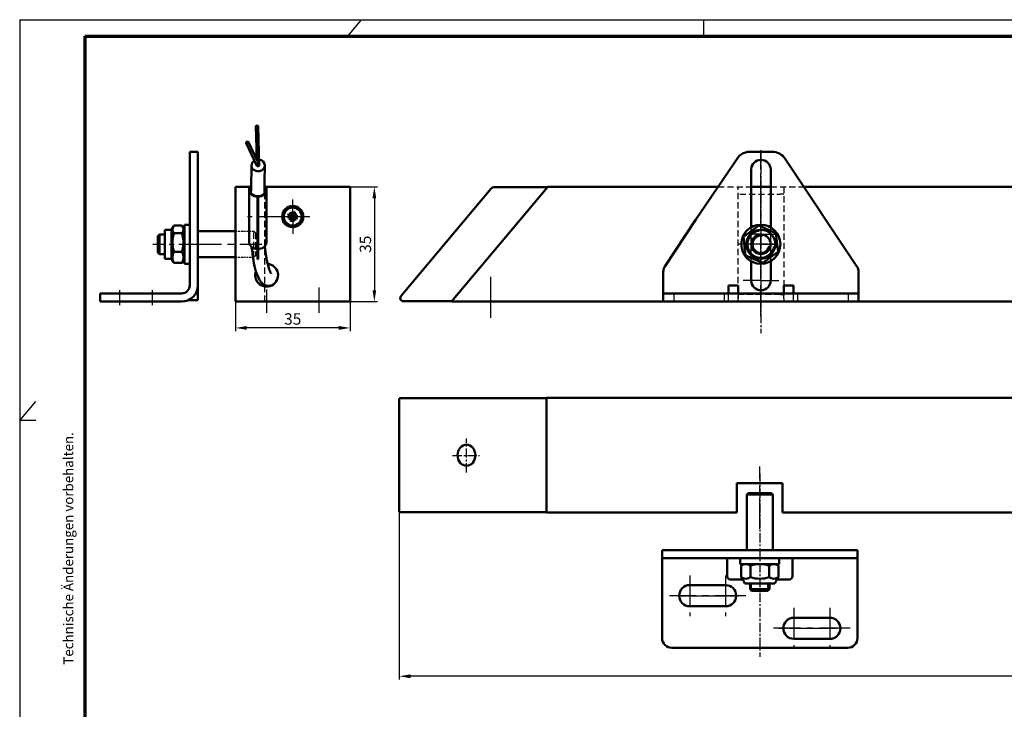
# Model space of a CAD drawing. Extents: x 0 to 594, y 0 to 420.
# Drawn here: x 0 to 302, y 208 to 420 of the extents above; entities that cross this region are included whole.
import ezdxf
from ezdxf.enums import TextEntityAlignment as Align

# ---------------------------------------------------------------- set-up
doc = ezdxf.new("R2010")
doc.units = 0
doc.header["$LTSCALE"] = 0.3
for name, pattern in [('MITTE', [50.8, 31.75, -6.35, 6.35, -6.35]), ('PHANTOM', [63.5, 31.75, -6.35, 6.35, -6.35, 6.35, -6.35]), ('VERDECKT', [9.525, 6.35, -3.175])]:
    doc.linetypes.add(name, pattern=pattern)
doc.layers.get('DEFPOINTS').update_dxf_attribs({"color": 6, "linetype": 'CONTINUOUS', "lineweight": 25})
for name, color, linetype, lineweight in [('25', 3, 'CONTINUOUS', 25), ('50', 1, 'CONTINUOUS', 50), ('70', 7, 'CONTINUOUS', 70), ('BEMASSUNG', 3, 'CONTINUOUS', 25), ('MITTE', 3, 'MITTE', 25), ('PHANTOM', 3, 'PHANTOM', 25), ('VERDECKT', 3, 'VERDECKT', 25)]:
    doc.layers.add(name, color=color, linetype=linetype, lineweight=lineweight)
doc.styles.get("Standard").update_dxf_attribs({"font": 'isocp.shx'})
doc.dimstyles.get("Standard").update_dxf_attribs({"dimscale": 0, "dimtxt": 3.5, "dimasz": 3.5, "dimexe": 1, "dimexo": 0, "dimgap": 1, "dimtad": 1, "dimdsep": 46, "dimlunit": 6, "dimtxsty": 'Standard', "dimcen": -2, "dimclrd": 3, "dimclre": 3, "dimclrt": 2, "dimadec": 0, "dimazin": 0, "dimtfac": 1, "dimtdec": 1, "dimtmove": 0, "dimatfit": 3, "dimfxl": 0, "dimtolj": 1, "dimtzin": 0, "dimarcsym": 0})

# ---------------------------------------------------------------- blocks, each defined once
blk = doc.blocks.new('BL-RA-A2')
at = {"layer": '25'}
for p, q in [((0, 420), (594, 420)), ((100.73, 415), (105, 420)), ((0, 297), (5, 302.86)), ((5, 297), (0, 297))]:
    blk.add_line(p, q, dxfattribs=at)
at = {"layer": '25', "color": 3}
for p, q in [((0, 420), (0, 0)), ((210, 420), (210, 415))]:
    blk.add_line(p, q, dxfattribs=at)
at = {"layer": '70'}
for q in [(589, 415), (20, 5)]:
    blk.add_line((20, 415), q, dxfattribs=at)
at = {"layer": '25', "color": 2}
blk.add_text('Technische Änderungen vorbehalten.', height=3, rotation=90, dxfattribs=at).set_placement((16.45, 293.45), align=Align.RIGHT)
blk = doc.blocks.new('*D3')
at = {"layer": '50', "color": 3, "lineweight": -2, "ltscale": 0.3}
for p, q in [((116.53, 269.26), (116.53, 217.58)), ((536.01, 269.26), (536.01, 217.58)), ((532.51, 218.58), (120.03, 218.58))]:
    blk.add_line(p, q, dxfattribs=at)
at = {"layer": '50', "color": 3, "ltscale": 0.3}
for points in [[(120.03, 219.16), (120.03, 217.99), (116.53, 218.58)], [(532.51, 219.16), (532.51, 217.99), (536.01, 218.58)]]:
    blk.add_solid(points, dxfattribs=at)
at = {"layer": 'DEFPOINTS', "color": 0, "ltscale": 0.3}
for p in [(116.53, 269.26), (536.01, 269.26), (116.53, 218.58)]:
    blk.add_point(p, dxfattribs=at)
at = {"layer": '50', "color": 2, "ltscale": 0.3, "insert": (322.24, 223.08), "char_height": 3.5, "attachment_point": 1}
blk.add_mtext('\\A1; 420', dxfattribs=at)
blk = doc.blocks.new('*D19')
at = {"layer": '50', "color": 3, "lineweight": -2, "ltscale": 0.3}
for p, q in [((101.44, 368.71), (109.91, 368.71)), ((108.91, 365.21), (108.91, 337.01)), ((101.44, 333.51), (109.91, 333.51))]:
    blk.add_line(p, q, dxfattribs=at)
at = {"layer": '50', "color": 3, "ltscale": 0.3}
for points in [[(108.33, 365.21), (109.49, 365.21), (108.91, 368.71)], [(108.33, 337.01), (109.49, 337.01), (108.91, 333.51)]]:
    blk.add_solid(points, dxfattribs=at)
at = {"layer": 'DEFPOINTS', "color": 0, "ltscale": 0.3}
for p in [(101.44, 368.71), (101.44, 333.51), (108.91, 333.51)]:
    blk.add_point(p, dxfattribs=at)
at = {"layer": '50', "color": 2, "ltscale": 0.3, "insert": (106.16, 351.11), "char_height": 3.5, "attachment_point": 5, "rotation": 90}
blk.add_mtext('\\A1;35', dxfattribs=at)
blk = doc.blocks.new('*D20')
at = {"layer": '50', "color": 3, "lineweight": -2, "ltscale": 0.3}
for p, q in [((66.24, 333.51), (66.24, 324.44)), ((101.44, 333.51), (101.44, 324.44)), ((97.94, 325.44), (69.74, 325.44))]:
    blk.add_line(p, q, dxfattribs=at)
at = {"layer": '50', "color": 3, "ltscale": 0.3}
for points in [[(69.74, 326.03), (69.74, 324.86), (66.24, 325.44)], [(97.94, 326.03), (97.94, 324.86), (101.44, 325.44)]]:
    blk.add_solid(points, dxfattribs=at)
at = {"layer": 'DEFPOINTS', "color": 0, "ltscale": 0.3}
for p in [(66.24, 333.51), (101.44, 333.51), (66.24, 325.44)]:
    blk.add_point(p, dxfattribs=at)
at = {"layer": '50', "color": 2, "ltscale": 0.3, "insert": (83.84, 328.19), "char_height": 3.5, "attachment_point": 5}
blk.add_mtext('\\A1;35', dxfattribs=at)

msp = doc.modelspace()

# ---------------------------------------------------------------- linework, layer by layer
at = {"layer": '25', "ltscale": 0.1}
msp.add_arc((227.586, 351.106), 4, 97.88757, 352.29736, dxfattribs=at)
at = {"layer": '25'}
msp.add_arc((227.623, 351.106), 2.5, 79.15935, 350.07742, dxfattribs=at)
at = {"layer": '50'}
for p, q in [((72.777, 377.096), (72.508, 387.296)), ((73.269, 387.316), (73.586, 375.31)), ((72.837, 375.189), (69.544, 382.143)), ((70.233, 382.469), (73.014, 376.596)), ((52.199, 377.28), (52.199, 379.506)), ((54.699, 379.506), (52.199, 379.506)), ((54.699, 379.506), (54.699, 377.28)), ((220.968, 378.235), (207.623, 358.706)), ((230.947, 379.506), (224.818, 379.506)), ((52.199, 377.28), (52.199, 344.262)), ((54.699, 344.262), (54.699, 377.28)), ((257.119, 344.262), (235.108, 377.28)), ((224.623, 374.006), (224.623, 356.324)), ((230.623, 356.281), (230.623, 374.006)), ((66.239, 368.706), (70.726, 368.706)), ((66.239, 333.506), (66.239, 368.706)), ((70.439, 351.709), (70.439, 367.778)), ((75.552, 368.706), (101.439, 368.706)), ((75.839, 351.709), (75.839, 367.778)), ((101.439, 368.706), (101.439, 333.506)), ((144.806, 368.249), (117.115, 335.249)), ((162.16, 368.706), (132.623, 333.506)), ((145.572, 368.606), (146.411, 368.606)), ((162.076, 368.606), (146.411, 368.606)), ((214.457, 368.706), (162.16, 368.706)), ((281.095, 368.706), (240.823, 368.706)), ((281.095, 368.706), (316.243, 368.706)), ((73.058, 346.56), (73.058, 365.368)), ((73.219, 365.367), (73.258, 346.56)), ((82.371, 360.222), (83.163, 359.931)), ((82.95, 360.814), (83.546, 360.147)), ((82.95, 360.814), (83.423, 360.171)), ((83.409, 360.046), (82.95, 360.814)), ((83.423, 360.171), (83.553, 359.994)), ((83.687, 361.19), (83.729, 360.348)), ((84.455, 361.074), (84.164, 360.282)), ((84.403, 360.021), (84.226, 359.891)), ((84.279, 360.035), (85.047, 360.495)), ((85.047, 360.495), (84.379, 359.898)), ((85.047, 360.495), (84.403, 360.021)), ((49.834, 356.845), (47.363, 356.845)), ((50.599, 345.106), (50.599, 357.106)), ((50.599, 357.106), (52.199, 357.106)), ((82.254, 359.455), (83.097, 359.497)), ((82.63, 358.717), (83.298, 359.314)), ((82.63, 358.717), (83.274, 359.191)), ((83.399, 359.177), (82.63, 358.717)), ((83.222, 358.139), (83.513, 358.93)), ((83.274, 359.191), (83.451, 359.321)), ((83.99, 358.022), (83.948, 358.864)), ((84.254, 359.042), (84.124, 359.219)), ((84.728, 358.398), (84.131, 359.065)), ((84.728, 358.398), (84.254, 359.042)), ((84.268, 359.166), (84.728, 358.398)), ((85.306, 358.99), (84.514, 359.281)), ((85.423, 359.758), (84.581, 359.715)), ((222.302, 353.431), (226.958, 356.845)), ((226.958, 356.845), (232.242, 354.52)), ((42.399, 353.606), (42.899, 354.106)), ((42.899, 354.106), (42.899, 348.106)), ((42.899, 354.106), (44.599, 354.106)), ((44.599, 346.656), (44.599, 355.556)), ((46.599, 355.556), (44.599, 355.556)), ((46.599, 355.556), (47.183, 356.569)), ((46.599, 346.656), (46.599, 355.556)), ((49.834, 354.52), (47.363, 354.52)), ((50.599, 355.556), (50.014, 356.569)), ((54.699, 355.106), (66.199, 355.106)), ((232.242, 354.52), (232.871, 348.781)), ((42.399, 348.606), (42.399, 353.606)), ((222.93, 347.692), (222.302, 353.431)), ((42.399, 348.606), (42.899, 348.106)), ((42.899, 348.106), (44.599, 348.106)), ((49.834, 348.781), (47.363, 348.781)), ((72.558, 349.689), (73.628, 349.674)), ((232.871, 348.781), (228.215, 345.367)), ((46.599, 346.656), (44.599, 346.656)), ((46.599, 346.656), (47.183, 345.644)), ((49.834, 345.367), (47.363, 345.367)), ((50.599, 346.656), (50.014, 345.644)), ((50.599, 345.106), (52.199, 345.106)), ((54.699, 347.106), (66.199, 347.106)), ((73.258, 346.56), (73.058, 346.56)), ((228.215, 345.367), (222.93, 347.692)), ((224.623, 340.006), (224.623, 345.889)), ((52.199, 342.598), (52.199, 344.262)), ((52.199, 342.598), (52.199, 338.506)), ((54.699, 344.262), (54.699, 342.598)), ((54.699, 338.506), (54.699, 342.598)), ((197.623, 342.598), (197.623, 338.506)), ((257.623, 338.506), (257.623, 342.598)), ((24.699, 336.006), (27.699, 336.006)), ((24.699, 336.006), (24.699, 333.506)), ((49.699, 336.006), (27.699, 336.006)), ((54.699, 334.006), (54.699, 338.506)), ((197.623, 336.006), (197.623, 338.506)), ((200.623, 336.006), (197.623, 336.006)), ((197.623, 333.506), (197.623, 336.006)), ((254.623, 336.006), (200.623, 336.006)), ((217.623, 338.506), (220.623, 338.506)), ((217.623, 338.506), (217.623, 336.006)), ((220.623, 338.506), (220.623, 336.006)), ((234.623, 338.506), (237.623, 338.506)), ((234.623, 336.006), (234.623, 338.506)), ((237.623, 336.006), (237.623, 338.506)), ((257.623, 336.006), (254.623, 336.006)), ((257.623, 338.506), (257.623, 336.006)), ((257.623, 336.006), (257.623, 333.506)), ((49.699, 333.506), (24.699, 333.506)), ((52.199, 334.176), (52.199, 334.006)), ((54.699, 334.006), (52.199, 334.006)), ((66.239, 333.506), (101.439, 333.506)), ((132.707, 333.606), (117.881, 333.606)), ((220.623, 333.506), (132.623, 333.506)), ((197.623, 333.506), (217.63, 333.506)), ((200.623, 333.506), (254.623, 333.506)), ((200.623, 333.506), (257.623, 333.506)), ((245.18, 333.506), (210.18, 333.506)), ((220.123, 333.506), (240.123, 333.506)), ((234.623, 333.506), (220.623, 333.506)), ((520.623, 333.506), (234.623, 333.506)), ((237.63, 333.506), (254.623, 333.506)), ((116.526, 269.244), (116.526, 303.529)), ((146.055, 303.886), (116.883, 303.886)), ((161.72, 303.886), (146.055, 303.886)), ((490.731, 303.986), (161.804, 303.986)), ((161.804, 303.986), (161.804, 268.786)), ((220.267, 277.786), (234.267, 277.786)), ((220.267, 268.786), (220.267, 277.786)), ((234.267, 277.786), (234.267, 268.786)), ((231.267, 274.286), (223.267, 274.286)), ((220.267, 268.786), (161.804, 268.786)), ((490.731, 268.786), (234.267, 268.786)), ((197.267, 257.286), (197.267, 230.286)), ((257.267, 257.286), (197.267, 257.286)), ((257.267, 257.286), (257.267, 230.286)), ((257.267, 254.786), (197.267, 254.786)), ((217.267, 254.786), (217.267, 249.286)), ((237.267, 254.786), (237.267, 249.286)), ((221.517, 248.98), (221.517, 252.493)), ((222.955, 252.986), (231.58, 252.986)), ((224.392, 248.98), (224.392, 252.493)), ((230.142, 248.98), (230.142, 252.493)), ((233.017, 248.98), (233.017, 252.493)), ((222.016, 248.286), (218.267, 248.286)), ((222.667, 246.986), (221.747, 248.822)), ((221.747, 248.822), (221.747, 248.822)), ((231.867, 246.986), (232.787, 248.822)), ((236.267, 248.286), (232.519, 248.286)), ((232.787, 248.822), (232.787, 248.822)), ((216.811, 246.536), (205.767, 246.536)), ((231.867, 246.986), (222.667, 246.986)), ((224.267, 245.286), (230.267, 245.286)), ((224.767, 244.786), (224.267, 245.286)), ((229.767, 244.786), (230.267, 245.286)), ((224.767, 244.786), (229.767, 244.786)), ((216.811, 240.037), (205.767, 240.036)), ((248.767, 236.536), (237.724, 236.536)), ((248.767, 230.036), (237.724, 230.037)), ((254.267, 227.286), (200.267, 227.286))]:
    msp.add_line(p, q, dxfattribs=at)
at = {"layer": '50', "ltscale": 0.1}
for p, q in [((223.998, 379.497), (223.584, 379.455)), ((224.299, 379.506), (224.818, 379.506)), ((207.623, 358.706), (198.127, 344.262)), ((230.623, 345.932), (230.623, 340.006))]:
    msp.add_line(p, q, dxfattribs=at)
at = {"layer": '50', "ltscale": 0.3}
for p, q in [((224.623, 368.706), (230.623, 368.706)), ((116.883, 268.886), (161.804, 268.886))]:
    msp.add_line(p, q, dxfattribs=at)
at = {"layer": '50', "lineweight": 50, "ltscale": 0.05}
msp.add_line((211.18, 333.506), (244.18, 333.506), dxfattribs=at)
at = {"layer": '50', "linetype": 'Continuous', "lineweight": 50}
msp.add_line((243.18, 333.506), (236.067, 333.506), dxfattribs=at)
at = {"layer": '50', "ltscale": 0.2}
for p, q in [((224.267, 245.286), (224.267, 246.986)), ((230.267, 245.286), (230.267, 246.986))]:
    msp.add_line(p, q, dxfattribs=at)
at = {"layer": '50', "flags": 128}
for points in [[(71.029, 366.751), (71.055, 367.931), (71.081, 369.078), (71.105, 370.194), (71.127, 371.278), (71.146, 372.331), (71.161, 373.352), (71.17, 374.342), (71.174, 375.3)], [(72.837, 375.189), (72.84, 375.182), (72.844, 375.174), (72.848, 375.167), (72.852, 375.16), (72.856, 375.153), (72.86, 375.146), (72.865, 375.139), (72.87, 375.133), (72.875, 375.126), (72.88, 375.119), (72.885, 375.113), (72.89, 375.106), (72.895, 375.1), (72.901, 375.094), (72.907, 375.088), (72.913, 375.082), (72.919, 375.076), (72.925, 375.07), (72.931, 375.065), (72.937, 375.059), (72.944, 375.054), (72.95, 375.048), (72.957, 375.043), (72.964, 375.038)], [(73.014, 376.596), (73.033, 376.554), (73.051, 376.512), (73.07, 376.468), (73.088, 376.421), (73.107, 376.372), (73.126, 376.321), (73.145, 376.268), (73.164, 376.213), (73.184, 376.156), (73.203, 376.097), (73.222, 376.037), (73.241, 375.975), (73.261, 375.911), (73.28, 375.847), (73.298, 375.781), (73.317, 375.714), (73.336, 375.645), (73.354, 375.576), (73.372, 375.507), (73.389, 375.436), (73.407, 375.365), (73.424, 375.294), (73.44, 375.222), (73.456, 375.15)], [(75.238, 375.3), (75.233, 373.319), (75.227, 372.296), (75.218, 371.243), (75.205, 370.155), (75.187, 369.028), (75.166, 367.854), (75.139, 366.629)], [(82.371, 360.222), (82.377, 360.22), (82.384, 360.218), (82.39, 360.215), (82.396, 360.213), (82.403, 360.21), (82.409, 360.208), (82.415, 360.205), (82.421, 360.203), (82.427, 360.201), (82.432, 360.199), (82.438, 360.196), (82.443, 360.194), (82.449, 360.191), (82.454, 360.189), (82.459, 360.187), (82.464, 360.185), (82.468, 360.183), (82.472, 360.181), (82.476, 360.179), (82.48, 360.177), (82.483, 360.175), (82.487, 360.173), (82.49, 360.172), (82.493, 360.17)], [(83.117, 359.808), (83.098, 359.819), (83.079, 359.83), (83.059, 359.841), (83.039, 359.853), (83.018, 359.865), (82.996, 359.878), (82.974, 359.89), (82.952, 359.903), (82.929, 359.917), (82.905, 359.93), (82.881, 359.944), (82.856, 359.959), (82.83, 359.974), (82.804, 359.989), (82.777, 360.005), (82.749, 360.021), (82.72, 360.038), (82.69, 360.055), (82.66, 360.073), (82.629, 360.091), (82.596, 360.11), (82.563, 360.129), (82.528, 360.149), (82.493, 360.17)], [(83.183, 359.778), (83.181, 359.779), (83.178, 359.78), (83.175, 359.781), (83.172, 359.782), (83.17, 359.783), (83.167, 359.784), (83.164, 359.785), (83.161, 359.786), (83.158, 359.787), (83.156, 359.789), (83.153, 359.79), (83.15, 359.791), (83.147, 359.792), (83.145, 359.793), (83.142, 359.795), (83.139, 359.796), (83.136, 359.797), (83.134, 359.799), (83.131, 359.8), (83.128, 359.802), (83.125, 359.803), (83.123, 359.805), (83.12, 359.806), (83.117, 359.808)], [(83.553, 359.994), (83.547, 359.975), (83.538, 359.956), (83.529, 359.938), (83.518, 359.92), (83.507, 359.904), (83.495, 359.888), (83.481, 359.874), (83.467, 359.859), (83.452, 359.846), (83.435, 359.834), (83.419, 359.822), (83.401, 359.812), (83.384, 359.803), (83.366, 359.796), (83.349, 359.79), (83.331, 359.784), (83.313, 359.78), (83.295, 359.777), (83.276, 359.774), (83.257, 359.773), (83.238, 359.773), (83.22, 359.774), (83.201, 359.775), (83.183, 359.778)], [(83.869, 360.283), (83.867, 360.265), (83.863, 360.247), (83.858, 360.229), (83.852, 360.211), (83.846, 360.193), (83.838, 360.176), (83.829, 360.159), (83.819, 360.144), (83.809, 360.128), (83.798, 360.114), (83.786, 360.099), (83.772, 360.085), (83.757, 360.072), (83.741, 360.059), (83.725, 360.047), (83.707, 360.036), (83.69, 360.027), (83.671, 360.018), (83.653, 360.011), (83.634, 360.005), (83.614, 360.001), (83.594, 359.997), (83.574, 359.995), (83.553, 359.994)], [(83.701, 361.059), (83.7, 361.062), (83.699, 361.066), (83.699, 361.069), (83.698, 361.073), (83.697, 361.078), (83.697, 361.082), (83.696, 361.086), (83.695, 361.091), (83.695, 361.096), (83.694, 361.102), (83.693, 361.107), (83.693, 361.113), (83.692, 361.119), (83.692, 361.125), (83.691, 361.131), (83.691, 361.137), (83.69, 361.143), (83.69, 361.15), (83.689, 361.157), (83.689, 361.163), (83.688, 361.17), (83.688, 361.177), (83.687, 361.184), (83.687, 361.19)], [(83.701, 361.059), (83.71, 361.019), (83.719, 360.98), (83.728, 360.942), (83.736, 360.906), (83.744, 360.87), (83.752, 360.836), (83.759, 360.802), (83.767, 360.77), (83.774, 360.739), (83.781, 360.708), (83.788, 360.678), (83.794, 360.649), (83.801, 360.621), (83.807, 360.594), (83.813, 360.567), (83.819, 360.541), (83.825, 360.516), (83.83, 360.491), (83.836, 360.467), (83.841, 360.443), (83.846, 360.42), (83.851, 360.398), (83.856, 360.376), (83.861, 360.355)], [(83.861, 360.355), (83.862, 360.352), (83.862, 360.349), (83.863, 360.346), (83.863, 360.343), (83.864, 360.34), (83.865, 360.336), (83.865, 360.333), (83.865, 360.33), (83.866, 360.327), (83.866, 360.324), (83.867, 360.321), (83.867, 360.318), (83.867, 360.315), (83.868, 360.312), (83.868, 360.309), (83.868, 360.306), (83.868, 360.303), (83.869, 360.301), (83.869, 360.298), (83.869, 360.295), (83.869, 360.292), (83.869, 360.289), (83.869, 360.286), (83.869, 360.283)], [(84.226, 359.891), (84.207, 359.898), (84.189, 359.906), (84.17, 359.916), (84.153, 359.926), (84.136, 359.938), (84.121, 359.95), (84.106, 359.963), (84.092, 359.978), (84.078, 359.993), (84.066, 360.009), (84.055, 360.026), (84.045, 360.044), (84.036, 360.061), (84.028, 360.079), (84.022, 360.096), (84.017, 360.113), (84.012, 360.132), (84.009, 360.15), (84.007, 360.169), (84.005, 360.188), (84.005, 360.206), (84.006, 360.225), (84.008, 360.243), (84.011, 360.261)], [(84.011, 360.261), (84.012, 360.264), (84.013, 360.267), (84.014, 360.27), (84.015, 360.272), (84.016, 360.275), (84.017, 360.278), (84.018, 360.281), (84.019, 360.284), (84.02, 360.286), (84.021, 360.289), (84.022, 360.292), (84.023, 360.295), (84.025, 360.297), (84.026, 360.3), (84.027, 360.303), (84.029, 360.306), (84.03, 360.308), (84.031, 360.311), (84.033, 360.314), (84.034, 360.317), (84.036, 360.319), (84.037, 360.322), (84.039, 360.325), (84.04, 360.327)], [(84.04, 360.327), (84.051, 360.346), (84.062, 360.366), (84.074, 360.386), (84.086, 360.406), (84.098, 360.427), (84.11, 360.448), (84.123, 360.47), (84.136, 360.493), (84.149, 360.516), (84.163, 360.54), (84.177, 360.564), (84.191, 360.589), (84.206, 360.615), (84.222, 360.641), (84.237, 360.668), (84.254, 360.696), (84.27, 360.725), (84.287, 360.754), (84.305, 360.785), (84.323, 360.816), (84.342, 360.848), (84.362, 360.882), (84.382, 360.916), (84.402, 360.952)], [(84.515, 359.575), (84.497, 359.578), (84.479, 359.582), (84.461, 359.587), (84.443, 359.592), (84.426, 359.599), (84.409, 359.607), (84.392, 359.616), (84.376, 359.625), (84.361, 359.636), (84.346, 359.647), (84.332, 359.659), (84.318, 359.673), (84.304, 359.687), (84.291, 359.703), (84.279, 359.72), (84.269, 359.737), (84.259, 359.755), (84.251, 359.773), (84.244, 359.792), (84.238, 359.811), (84.233, 359.831), (84.229, 359.851), (84.227, 359.871), (84.226, 359.891)], [(84.455, 361.074), (84.453, 361.067), (84.45, 361.061), (84.448, 361.055), (84.445, 361.048), (84.443, 361.042), (84.44, 361.036), (84.438, 361.029), (84.436, 361.024), (84.433, 361.018), (84.431, 361.013), (84.429, 361.007), (84.426, 361.001), (84.424, 360.996), (84.422, 360.991), (84.419, 360.986), (84.417, 360.981), (84.415, 360.977), (84.413, 360.973), (84.411, 360.969), (84.409, 360.965), (84.408, 360.961), (84.406, 360.958), (84.404, 360.955), (84.402, 360.952)], [(47.363, 356.845), (47.287, 356.735), (47.219, 356.629), (47.159, 356.526), (47.106, 356.426), (47.061, 356.328), (47.022, 356.232), (46.989, 356.138), (46.963, 356.045), (46.942, 355.954), (46.928, 355.863), (46.919, 355.773), (46.916, 355.683), (46.919, 355.593), (46.928, 355.502), (46.942, 355.412), (46.963, 355.32), (46.989, 355.227), (47.022, 355.133), (47.061, 355.037), (47.106, 354.94), (47.159, 354.839), (47.219, 354.736), (47.287, 354.63), (47.363, 354.52)], [(49.834, 354.52), (49.91, 354.63), (49.978, 354.736), (50.038, 354.839), (50.091, 354.94), (50.136, 355.037), (50.176, 355.133), (50.208, 355.227), (50.235, 355.32), (50.255, 355.412), (50.27, 355.502), (50.278, 355.593), (50.281, 355.683), (50.278, 355.773), (50.27, 355.863), (50.255, 355.954), (50.235, 356.045), (50.208, 356.138), (50.176, 356.232), (50.136, 356.328), (50.091, 356.426), (50.038, 356.526), (49.978, 356.629), (49.91, 356.735), (49.834, 356.845)], [(82.386, 359.468), (82.383, 359.468), (82.379, 359.467), (82.375, 359.466), (82.371, 359.466), (82.367, 359.465), (82.363, 359.464), (82.358, 359.464), (82.354, 359.463), (82.348, 359.462), (82.343, 359.462), (82.337, 359.461), (82.332, 359.46), (82.326, 359.46), (82.32, 359.459), (82.314, 359.459), (82.308, 359.458), (82.301, 359.458), (82.295, 359.457), (82.288, 359.457), (82.281, 359.456), (82.274, 359.456), (82.268, 359.455), (82.261, 359.455), (82.254, 359.455)], [(82.386, 359.468), (82.426, 359.478), (82.465, 359.486), (82.503, 359.495), (82.539, 359.503), (82.575, 359.511), (82.609, 359.519), (82.642, 359.527), (82.675, 359.534), (82.706, 359.542), (82.737, 359.548), (82.766, 359.555), (82.795, 359.562), (82.823, 359.568), (82.851, 359.574), (82.878, 359.58), (82.904, 359.586), (82.929, 359.592), (82.954, 359.598), (82.978, 359.603), (83.001, 359.609), (83.024, 359.614), (83.047, 359.619), (83.069, 359.624), (83.09, 359.628)], [(83.09, 359.628), (83.093, 359.629), (83.096, 359.63), (83.099, 359.63), (83.102, 359.631), (83.105, 359.632), (83.108, 359.632), (83.111, 359.633), (83.114, 359.633), (83.117, 359.633), (83.12, 359.634), (83.123, 359.634), (83.126, 359.635), (83.129, 359.635), (83.132, 359.635), (83.135, 359.636), (83.138, 359.636), (83.141, 359.636), (83.144, 359.636), (83.147, 359.636), (83.15, 359.636), (83.153, 359.637), (83.156, 359.637), (83.159, 359.637), (83.162, 359.637)], [(83.162, 359.637), (83.18, 359.634), (83.198, 359.63), (83.216, 359.626), (83.234, 359.62), (83.251, 359.613), (83.269, 359.605), (83.285, 359.597), (83.301, 359.587), (83.316, 359.577), (83.331, 359.566), (83.345, 359.553), (83.36, 359.54), (83.373, 359.525), (83.386, 359.509), (83.398, 359.492), (83.409, 359.475), (83.418, 359.457), (83.426, 359.439), (83.433, 359.421), (83.439, 359.401), (83.444, 359.382), (83.448, 359.361), (83.45, 359.341), (83.451, 359.321)], [(83.222, 358.139), (83.225, 358.145), (83.227, 358.151), (83.229, 358.158), (83.232, 358.164), (83.234, 358.17), (83.237, 358.177), (83.239, 358.183), (83.242, 358.189), (83.244, 358.194), (83.246, 358.2), (83.249, 358.205), (83.251, 358.211), (83.253, 358.216), (83.256, 358.221), (83.258, 358.226), (83.26, 358.231), (83.262, 358.235), (83.264, 358.239), (83.266, 358.243), (83.268, 358.247), (83.27, 358.251), (83.271, 358.254), (83.273, 358.257), (83.275, 358.26)], [(83.637, 358.885), (83.626, 358.866), (83.615, 358.846), (83.603, 358.826), (83.592, 358.806), (83.58, 358.785), (83.567, 358.764), (83.554, 358.742), (83.541, 358.719), (83.528, 358.696), (83.514, 358.673), (83.5, 358.648), (83.486, 358.623), (83.471, 358.598), (83.456, 358.571), (83.44, 358.544), (83.424, 358.516), (83.407, 358.488), (83.39, 358.458), (83.372, 358.428), (83.354, 358.396), (83.335, 358.364), (83.316, 358.33), (83.295, 358.296), (83.275, 358.26)], [(83.451, 359.321), (83.47, 359.314), (83.489, 359.306), (83.507, 359.296), (83.524, 359.286), (83.541, 359.274), (83.556, 359.262), (83.571, 359.249), (83.585, 359.235), (83.599, 359.219), (83.611, 359.203), (83.622, 359.186), (83.632, 359.169), (83.641, 359.151), (83.649, 359.134), (83.655, 359.116), (83.66, 359.099), (83.665, 359.081), (83.668, 359.062), (83.67, 359.044), (83.672, 359.025), (83.672, 359.006), (83.671, 358.987), (83.669, 358.969), (83.666, 358.951)], [(83.666, 358.951), (83.666, 358.948), (83.665, 358.945), (83.664, 358.943), (83.663, 358.94), (83.662, 358.937), (83.661, 358.934), (83.66, 358.932), (83.658, 358.929), (83.657, 358.926), (83.656, 358.923), (83.655, 358.92), (83.654, 358.918), (83.653, 358.915), (83.651, 358.912), (83.65, 358.909), (83.649, 358.907), (83.647, 358.904), (83.646, 358.901), (83.645, 358.898), (83.643, 358.896), (83.642, 358.893), (83.64, 358.89), (83.639, 358.888), (83.637, 358.885)], [(83.808, 358.929), (83.811, 358.947), (83.814, 358.965), (83.819, 358.983), (83.825, 359.001), (83.832, 359.019), (83.839, 359.036), (83.848, 359.053), (83.858, 359.069), (83.868, 359.084), (83.879, 359.099), (83.892, 359.113), (83.905, 359.127), (83.92, 359.141), (83.936, 359.154), (83.952, 359.165), (83.97, 359.176), (83.988, 359.186), (84.006, 359.194), (84.024, 359.201), (84.043, 359.207), (84.063, 359.212), (84.083, 359.215), (84.104, 359.218), (84.124, 359.219)], [(83.816, 358.858), (83.816, 358.861), (83.815, 358.864), (83.814, 358.867), (83.814, 358.87), (83.813, 358.873), (83.813, 358.876), (83.812, 358.879), (83.812, 358.882), (83.811, 358.885), (83.811, 358.888), (83.81, 358.891), (83.81, 358.894), (83.81, 358.897), (83.809, 358.9), (83.809, 358.903), (83.809, 358.906), (83.809, 358.909), (83.809, 358.912), (83.808, 358.915), (83.808, 358.918), (83.808, 358.921), (83.808, 358.924), (83.808, 358.926), (83.808, 358.929)], [(83.976, 358.154), (83.967, 358.194), (83.958, 358.233), (83.95, 358.27), (83.941, 358.307), (83.933, 358.342), (83.925, 358.376), (83.918, 358.41), (83.91, 358.442), (83.903, 358.474), (83.896, 358.504), (83.889, 358.534), (83.883, 358.563), (83.877, 358.591), (83.87, 358.618), (83.864, 358.645), (83.858, 358.671), (83.853, 358.696), (83.847, 358.721), (83.842, 358.745), (83.836, 358.769), (83.831, 358.792), (83.826, 358.814), (83.821, 358.836), (83.816, 358.858)], [(83.976, 358.153), (83.977, 358.15), (83.978, 358.147), (83.978, 358.143), (83.979, 358.139), (83.98, 358.135), (83.981, 358.13), (83.981, 358.126), (83.982, 358.121), (83.982, 358.116), (83.983, 358.111), (83.984, 358.105), (83.984, 358.099), (83.985, 358.093), (83.986, 358.087), (83.986, 358.081), (83.987, 358.075), (83.987, 358.069), (83.988, 358.062), (83.988, 358.056), (83.989, 358.049), (83.989, 358.042), (83.989, 358.035), (83.99, 358.028), (83.99, 358.022)], [(84.124, 359.219), (84.131, 359.238), (84.139, 359.256), (84.148, 359.274), (84.159, 359.292), (84.17, 359.308), (84.182, 359.324), (84.196, 359.339), (84.21, 359.353), (84.226, 359.366), (84.242, 359.379), (84.259, 359.39), (84.276, 359.4), (84.294, 359.409), (84.311, 359.416), (84.328, 359.423), (84.346, 359.428), (84.364, 359.432), (84.382, 359.436), (84.401, 359.438), (84.42, 359.439), (84.439, 359.439), (84.458, 359.439), (84.476, 359.437), (84.494, 359.434)], [(84.494, 359.434), (84.497, 359.433), (84.499, 359.432), (84.502, 359.431), (84.505, 359.43), (84.508, 359.429), (84.51, 359.428), (84.513, 359.427), (84.516, 359.426), (84.519, 359.425), (84.522, 359.424), (84.524, 359.423), (84.527, 359.421), (84.53, 359.42), (84.533, 359.419), (84.535, 359.418), (84.538, 359.416), (84.541, 359.415), (84.544, 359.414), (84.546, 359.412), (84.549, 359.411), (84.552, 359.409), (84.554, 359.408), (84.557, 359.406), (84.56, 359.405)], [(84.587, 359.584), (84.584, 359.583), (84.581, 359.582), (84.578, 359.582), (84.575, 359.581), (84.572, 359.581), (84.569, 359.58), (84.566, 359.58), (84.563, 359.579), (84.56, 359.579), (84.557, 359.578), (84.554, 359.578), (84.551, 359.578), (84.548, 359.577), (84.545, 359.577), (84.542, 359.577), (84.539, 359.577), (84.536, 359.576), (84.533, 359.576), (84.53, 359.576), (84.527, 359.576), (84.524, 359.576), (84.521, 359.576), (84.518, 359.576), (84.515, 359.575)], [(84.56, 359.405), (84.579, 359.394), (84.598, 359.382), (84.618, 359.371), (84.639, 359.359), (84.66, 359.347), (84.681, 359.335), (84.703, 359.322), (84.725, 359.309), (84.748, 359.296), (84.772, 359.282), (84.796, 359.268), (84.821, 359.253), (84.847, 359.238), (84.873, 359.223), (84.901, 359.207), (84.928, 359.191), (84.957, 359.174), (84.987, 359.157), (85.017, 359.14), (85.049, 359.121), (85.081, 359.102), (85.114, 359.083), (85.149, 359.063), (85.184, 359.042)], [(85.291, 359.744), (85.251, 359.735), (85.212, 359.726), (85.175, 359.717), (85.138, 359.709), (85.103, 359.701), (85.068, 359.693), (85.035, 359.685), (85.003, 359.678), (84.971, 359.671), (84.941, 359.664), (84.911, 359.657), (84.882, 359.65), (84.854, 359.644), (84.826, 359.638), (84.8, 359.632), (84.774, 359.626), (84.748, 359.62), (84.724, 359.615), (84.699, 359.609), (84.676, 359.604), (84.653, 359.599), (84.631, 359.594), (84.609, 359.589), (84.587, 359.584)], [(85.306, 358.99), (85.3, 358.992), (85.294, 358.995), (85.287, 358.997), (85.281, 358.999), (85.274, 359.002), (85.268, 359.004), (85.262, 359.007), (85.256, 359.009), (85.251, 359.011), (85.245, 359.014), (85.239, 359.016), (85.234, 359.018), (85.229, 359.021), (85.223, 359.023), (85.218, 359.025), (85.214, 359.027), (85.209, 359.029), (85.205, 359.031), (85.201, 359.033), (85.197, 359.035), (85.194, 359.037), (85.19, 359.039), (85.187, 359.041), (85.184, 359.042)], [(85.291, 359.744), (85.294, 359.745), (85.298, 359.745), (85.302, 359.746), (85.306, 359.747), (85.31, 359.747), (85.314, 359.748), (85.319, 359.749), (85.324, 359.749), (85.329, 359.75), (85.334, 359.751), (85.34, 359.751), (85.346, 359.752), (85.352, 359.752), (85.358, 359.753), (85.364, 359.754), (85.37, 359.754), (85.376, 359.755), (85.382, 359.755), (85.389, 359.756), (85.396, 359.756), (85.403, 359.757), (85.41, 359.757), (85.416, 359.757), (85.423, 359.758)], [(47.363, 354.52), (47.287, 354.249), (47.219, 353.987), (47.159, 353.732), (47.106, 353.485), (47.061, 353.243), (47.022, 353.007), (46.989, 352.774), (46.963, 352.545), (46.942, 352.319), (46.928, 352.095), (46.919, 351.873), (46.916, 351.65), (46.919, 351.428), (46.928, 351.206), (46.942, 350.982), (46.963, 350.755), (46.989, 350.527), (47.022, 350.294), (47.061, 350.058), (47.106, 349.816), (47.159, 349.569), (47.219, 349.314), (47.287, 349.052), (47.363, 348.781)], [(49.834, 348.781), (49.91, 349.052), (49.978, 349.314), (50.038, 349.569), (50.091, 349.816), (50.136, 350.058), (50.176, 350.294), (50.208, 350.527), (50.235, 350.755), (50.255, 350.982), (50.27, 351.206), (50.278, 351.428), (50.281, 351.65), (50.278, 351.873), (50.27, 352.095), (50.255, 352.319), (50.235, 352.545), (50.208, 352.774), (50.176, 353.007), (50.136, 353.243), (50.091, 353.485), (50.038, 353.732), (49.978, 353.987), (49.91, 354.249), (49.834, 354.52)], [(47.363, 348.781), (47.287, 348.62), (47.219, 348.464), (47.159, 348.312), (47.106, 348.165), (47.061, 348.021), (47.022, 347.881), (46.989, 347.742), (46.963, 347.606), (46.942, 347.472), (46.928, 347.338), (46.919, 347.206), (46.916, 347.074), (46.919, 346.942), (46.928, 346.809), (46.942, 346.676), (46.963, 346.542), (46.989, 346.405), (47.022, 346.267), (47.061, 346.127), (47.106, 345.983), (47.159, 345.836), (47.219, 345.684), (47.287, 345.528), (47.363, 345.367)], [(49.834, 345.367), (49.91, 345.528), (49.978, 345.684), (50.038, 345.836), (50.091, 345.983), (50.136, 346.127), (50.176, 346.267), (50.208, 346.405), (50.235, 346.542), (50.255, 346.676), (50.27, 346.809), (50.278, 346.942), (50.281, 347.074), (50.278, 347.206), (50.27, 347.338), (50.255, 347.472), (50.235, 347.606), (50.208, 347.742), (50.176, 347.881), (50.136, 348.021), (50.091, 348.165), (50.038, 348.312), (49.978, 348.464), (49.91, 348.62), (49.834, 348.781)], [(72.558, 342.752), (72.333, 343.545), (72.127, 344.383), (71.938, 345.263), (71.766, 346.185), (71.607, 347.145), (71.465, 348.143), (71.341, 349.177), (71.233, 350.243)], [(75.291, 350.46), (75.373, 349.669), (75.465, 348.901), (75.566, 348.157), (75.675, 347.438), (75.794, 346.747), (75.924, 346.082), (76.062, 345.447), (76.207, 344.848), (76.355, 344.292), (76.505, 343.784), (76.655, 343.33), (76.801, 342.936), (76.942, 342.609), (77.01, 342.473), (77.073, 342.357), (77.129, 342.264), (77.174, 342.195), (77.205, 342.154), (77.217, 342.14)], [(47.363, 345.367), (47.354, 345.379), (47.346, 345.391), (47.337, 345.403), (47.329, 345.415), (47.321, 345.427), (47.313, 345.438), (47.305, 345.45), (47.297, 345.462), (47.289, 345.473), (47.281, 345.485), (47.274, 345.497), (47.266, 345.508), (47.259, 345.52), (47.252, 345.531), (47.244, 345.542), (47.237, 345.554), (47.23, 345.565), (47.223, 345.576), (47.216, 345.588), (47.209, 345.599), (47.203, 345.61), (47.196, 345.621), (47.19, 345.632), (47.183, 345.644)], [(50.014, 345.644), (50.008, 345.632), (50.001, 345.621), (49.994, 345.61), (49.988, 345.599), (49.981, 345.588), (49.974, 345.576), (49.967, 345.565), (49.96, 345.554), (49.953, 345.542), (49.946, 345.531), (49.938, 345.52), (49.931, 345.508), (49.923, 345.497), (49.916, 345.485), (49.908, 345.473), (49.9, 345.462), (49.892, 345.45), (49.884, 345.438), (49.876, 345.427), (49.868, 345.415), (49.86, 345.403), (49.852, 345.391), (49.843, 345.379), (49.834, 345.367)]]:
    msp.add_lwpolyline(points, dxfattribs=at)
at = {"layer": '50'}
msp.add_lwpolyline([(77.915, 338.788), (77.861, 338.753), (77.56, 338.596), (77.221, 338.468), (76.851, 338.383), (76.468, 338.349), (76.086, 338.372), (75.719, 338.446), (75.374, 338.564), (75.06, 338.716), (74.783, 338.892), (74.538, 339.084), (74.32, 339.288), (74.126, 339.501), (73.79, 339.941), (73.505, 340.404), (72.546, 342.792)], dxfattribs=at)
for points in [[(223.267, 274.286), (223.267, 257.286), (231.267, 257.286), (231.267, 274.286), (230.767, 274.786), (223.767, 274.786)], [(233.267, 252.986), (233.267, 254.786), (221.267, 254.786), (221.267, 252.986)]]:
    msp.add_lwpolyline(points, close=True, dxfattribs=at)
for centre, radius in [((83.839, 359.606), 3.25), ((83.839, 359.606), 2.75), ((227.586, 351.106), 6), ((227.586, 351.106), 4.45), ((227.623, 351.106), 3)]:
    msp.add_circle(centre, radius, dxfattribs=at)
for centre, radius, start, end in [((224.299, 374.506), 5, 98.22015, 131.77985), ((224.299, 374.506), 5, 90, 93.45444), ((230.947, 374.506), 5, 33.69007, 90), ((227.623, 374.006), 3, 0, 180), ((145.572, 367.606), 1, 90, 140), ((83.229, 360.111), 0.192, 249.81099, 340.1165), ((83.538, 360.339), 0.192, 272.56789, 2.8734), ((83.839, 359.606), 0.677, 75.27877, 87.40562), ((84.344, 360.216), 0.192, 159.81099, 250.1165), ((84.571, 359.907), 0.192, 182.56789, 272.8734), ((83.106, 359.305), 0.192, 2.56789, 92.8734), ((83.839, 359.606), 0.677, 165.27877, 177.40562), ((83.333, 358.996), 0.192, 339.81099, 70.1165), ((83.839, 359.606), 0.677, 255.27877, 267.40562), ((84.139, 358.874), 0.192, 92.56789, 182.8734), ((84.448, 359.101), 0.192, 69.81099, 160.1165), ((83.839, 359.606), 0.677, 345.27877, 357.40562), ((75.839, 341.606), 3.5, 222.49694, 84.96615), ((75.839, 341.606), 3.5, 160.18955, 222.49694), ((200.623, 342.598), 3, 146.30993, 180), ((254.623, 342.598), 3, 0, 33.69007), ((227.623, 340.006), 3, 180, 0), ((49.699, 338.506), 5, 270, 0), ((49.699, 338.506), 2.5, 270, 0), ((117.881, 334.606), 1, 140, 230), ((117.881, 334.606), 1, 230, 270), ((222.955, 250.645), 2.341, 90, 127.87888), ((222.955, 250.645), 2.341, 52.12112, 90), ((227.267, 244.361), 8.625, 70.52878, 109.47122), ((231.58, 250.645), 2.341, 90, 127.87888), ((231.58, 250.645), 2.341, 52.12112, 90), ((218.267, 249.286), 1, 180, 270), ((222.955, 250.828), 2.341, 232.12112, 238.95205), ((222.955, 250.828), 2.341, 238.95205, 307.87888), ((227.267, 257.111), 8.625, 250.52878, 289.47122), ((231.58, 250.828), 2.341, 232.12112, 301.04795), ((231.58, 250.828), 2.341, 301.04795, 307.87888), ((236.267, 249.286), 1, 270, 0), ((205.767, 243.286), 3.25, 90, 270), ((216.767, 243.286), 3.25, 270.77131, 89.22869), ((237.767, 233.286), 3.25, 90.77131, 269.22869), ((248.767, 233.286), 3.25, 270, 90), ((200.267, 230.286), 3, 180, 270), ((254.267, 230.286), 3, 270, 0)]:
    msp.add_arc(centre, radius, start, end, dxfattribs=at)
for centre, major_axis, ratio in [((72.889, 387.306), (-0.381, -0.01), 0.540945), ((69.889, 382.306), (-0.344, -0.163), 0.7058769), ((137.198, 286.386), (0, -3.25), 0.8390996)]:
    msp.add_ellipse(centre, major_axis=major_axis, ratio=ratio, dxfattribs=at)
for centre, major_axis, ratio, start_param, end_param in [((73.206, 375.3), (2.032, 0), 0.8903175, 2.1622177, 7.6890009), ((73.206, 375.3), (-0.344, -0.163), 0.7058769, 0.5203276, 2.0108032), ((73.206, 375.3), (0.381, 0.01), 0.540945, 5.4168287, 6.2831853), ((73.139, 367.778), (-2.7, 0), 0.7660444, 5.5784545, 7.6715346), ((73.139, 367.778), (2.5, 0), 0.7660444, 2.5410647, 6.8951972), ((73.139, 367.778), (2.7, 0), 0.7660444, 4.8947227, 6.9915871), ((72.558, 365.368), (0.5, 0), 0.7660444, 0, 1.3883493), ((73.719, 365.368), (-0.5, 0), 0.7660444, 4.8947227, 6.2847804), ((83.252, 360.125), (0.152, 0.091), 0.9884519, 5.2732356, 6.0005549), ((83.518, 360.321), (0.132, 0.118), 0.9884519, 3.4242231, 4.1515424), ((84.358, 360.193), (0.091, -0.152), 0.9884519, 5.2732356, 6.0005549), ((84.553, 359.927), (0.118, -0.132), 0.9884519, 3.4242231, 4.1515424), ((83.124, 359.285), (-0.118, 0.132), 0.9884519, 3.4242231, 4.1515424), ((83.32, 359.02), (-0.091, 0.152), 0.9884519, 5.2732356, 6.0005549), ((84.159, 358.892), (-0.132, -0.118), 0.9884519, 3.4242231, 4.1515424), ((84.425, 359.087), (-0.152, -0.091), 0.9884519, 5.2732356, 6.0005549), ((73.139, 351.709), (-2.7, 0), 0.7660444, 0, 1.3540677), ((73.139, 351.709), (2.7, 0), 0.7660444, 4.8947227, 6.2831853), ((117.526, 269.886), (0.906, 0.906), 0.4663077, 2.6304206, 3.577925)]:
    msp.add_ellipse(centre, major_axis=major_axis, ratio=ratio, start_param=start_param, end_param=end_param, dxfattribs=at)
at = {"layer": '50', "extrusion": (0, 0, -1)}
msp.add_ellipse((117.526, 302.886), major_axis=(0.906, -0.906), ratio=0.4663077, start_param=2.6304206, end_param=3.577925, dxfattribs=at)
at = {"layer": 'MITTE', "ltscale": 0.3}
for p, q in [((227.585, 380.006), (227.585, 323.835)), ((137.198, 281.067), (137.198, 291.5)), ((132.926, 286.283), (141.188, 286.283)), ((227.267, 280.722), (227.267, 224.551))]:
    msp.add_line(p, q, dxfattribs=at)
at = {"layer": 'MITTE', "linetype": 'Continuous'}
for p, q in [((227.623, 374.006), (227.623, 379.506)), ((227.623, 357.597), (227.623, 370.689)), ((83.839, 359.606), (83.839, 364.856)), ((83.839, 359.606), (83.839, 364.856)), ((80.439, 359.606), (89.089, 359.606)), ((83.839, 359.606), (89.089, 359.606)), ((83.839, 359.606), (83.839, 354.356)), ((83.839, 359.606), (83.839, 354.356)), ((227.623, 354.202), (222.123, 354.202)), ((227.623, 354.202), (222.123, 354.202)), ((227.623, 354.202), (233.123, 354.202)), ((227.623, 354.202), (227.623, 350.884)), ((227.623, 354.202), (233.123, 354.202)), ((227.586, 351.106), (220.836, 351.106)), ((227.586, 351.106), (220.836, 351.106)), ((227.586, 351.106), (222.586, 351.106)), ((227.586, 351.106), (232.586, 351.106)), ((227.586, 351.106), (230.086, 351.106)), ((227.623, 340.006), (227.623, 353.097)), ((144.623, 341.147), (144.623, 328.537)), ((227.623, 340.006), (222.123, 340.006)), ((227.623, 340.006), (233.123, 340.006))]:
    msp.add_line(p, q, dxfattribs=at)
at = {"layer": 'MITTE'}
for p, q in [((227.623, 329.05), (227.623, 378.441)), ((30.699, 337.001), (30.699, 332.438)), ((40.699, 336.993), (40.699, 332.415)), ((75.839, 337.275), (75.839, 330.087)), ((91.839, 337.864), (91.839, 330.087)), ((227.267, 263.788), (227.267, 282.942)), ((205.767, 249.536), (205.767, 237.036)), ((216.767, 249.536), (216.767, 237.036)), ((223.017, 243.286), (199.517, 243.286)), ((223.017, 243.286), (199.517, 243.286)), ((207.23, 243.286), (216.828, 243.286)), ((237.767, 239.536), (237.767, 227.036)), ((248.767, 239.536), (248.767, 227.036)), ((255.017, 233.286), (231.517, 233.286)), ((238.23, 233.286), (247.828, 233.286)), ((255.017, 233.286), (238.23, 233.286))]:
    msp.add_line(p, q, dxfattribs=at)
at = {"layer": 'MITTE', "linetype": 'MITTE'}
for p, q in [((69.939, 359.606), (71.439, 359.606)), ((72.939, 359.606), (80.439, 359.606)), ((40.897, 351.106), (44.398, 351.106)), ((45.898, 351.106), (47.398, 351.106)), ((48.898, 351.106), (52.499, 351.106)), ((52.399, 351.106), (74.311, 351.106))]:
    msp.add_line(p, q, dxfattribs=at)
at = {"layer": 'MITTE', "ltscale": 0.1}
msp.add_line((232.822, 351.106), (222.35, 351.106), dxfattribs=at)
at = {"layer": 'MITTE', "ltscale": 0.2}
for p, q in [((202.767, 243.286), (220.767, 243.286)), ((202.767, 243.286), (220.767, 243.286)), ((233.267, 233.286), (251.267, 233.286))]:
    msp.add_line(p, q, dxfattribs=at)
at = {"layer": 'PHANTOM', "ltscale": 0.2}
for p, q in [((224.767, 244.786), (224.767, 246.986)), ((229.767, 244.786), (229.767, 246.986))]:
    msp.add_line(p, q, dxfattribs=at)
at = {"layer": 'VERDECKT', "linetype": 'Continuous'}
for p, q in [((227.623, 374.006), (227.623, 379.506)), ((227.623, 354.202), (222.123, 354.202)), ((227.623, 354.202), (222.123, 354.202)), ((227.623, 354.202), (233.123, 354.202)), ((227.623, 354.202), (233.123, 354.202)), ((227.623, 348.697), (227.623, 350.197)), ((227.623, 340.006), (227.623, 342.506)), ((227.623, 340.006), (222.123, 340.006)), ((227.623, 340.006), (233.123, 340.006)), ((227.623, 340.006), (227.623, 334.506))]:
    msp.add_line(p, q, dxfattribs=at)
at = {"layer": 'VERDECKT'}
for p, q in [((75.239, 333.506), (75.239, 368.706)), ((214.457, 368.706), (224.623, 368.706)), ((220.623, 333.506), (220.623, 368.706)), ((221.123, 366.506), (233.657, 366.506)), ((230.623, 368.706), (240.823, 368.706)), ((234.623, 366.506), (233.657, 366.506)), ((234.623, 368.706), (234.623, 333.506)), ((71.899, 347.106), (71.899, 355.106)), ((72.399, 354.606), (71.899, 355.106)), ((72.399, 354.606), (72.399, 347.606)), ((72.399, 347.606), (71.899, 347.106)), ((233.657, 335.706), (220.623, 335.706)), ((233.657, 335.706), (234.623, 335.706))]:
    msp.add_line(p, q, dxfattribs=at)
at = {"layer": 'VERDECKT', "ltscale": 0.3}
for p, q in [((66.199, 355.106), (71.899, 355.106)), ((66.199, 347.106), (71.899, 347.106))]:
    msp.add_line(p, q, dxfattribs=at)
at = {"layer": 'VERDECKT', "ltscale": 0.1}
for p, q in [((224.623, 345.889), (224.623, 356.324)), ((230.623, 345.932), (230.623, 356.281))]:
    msp.add_line(p, q, dxfattribs=at)
at = {"layer": 'VERDECKT', "ltscale": 4.761642}
for p, q in [((200.873, 336.006), (200.873, 333.506)), ((216.373, 336.006), (216.373, 333.506)), ((217.623, 333.506), (217.623, 336.006)), ((237.623, 333.506), (237.623, 336.006)), ((238.873, 336.006), (238.873, 333.506)), ((254.373, 336.006), (254.373, 333.506))]:
    msp.add_line(p, q, dxfattribs=at)
at = {"layer": 'VERDECKT', "ltscale": 2.856945}
for p, q in [((220.623, 336.006), (220.623, 334.506)), ((234.623, 334.506), (234.623, 336.006))]:
    msp.add_line(p, q, dxfattribs=at)
at = {"layer": 'VERDECKT', "linetype": 'Continuous', "lineweight": 50}
for p, q in [((219.293, 333.506), (212.18, 333.506)), ((219.293, 333.506), (222.093, 333.506)), ((222.093, 333.506), (233.266, 333.506)), ((233.266, 333.506), (236.067, 333.506))]:
    msp.add_line(p, q, dxfattribs=at)

# ---------------------------------------------------------------- block references
at = {"layer": 'BEMASSUNG'}
msp.add_blockref('BL-RA-A2', (0, 0), dxfattribs=at)

# ---------------------------------------------------------------- dimensions: what is measured, and where the dimension line sits
at = {"layer": '50', "ltscale": 0.3}
dim = msp.add_linear_dim(base=(108.911, 333.506), p1=(101.439, 368.706), p2=(101.439, 333.506), angle=90, dimstyle='Standard', override={"dimscale": 1, "dimdec": 0}, dxfattribs=at)
dim.commit()
dim.dimension.update_dxf_attribs({"geometry": '*D19', "text_midpoint": (106.161, 351.106)})
dim = msp.add_linear_dim(base=(66.239, 325.444), p1=(101.439, 333.506), p2=(66.239, 333.506), dimstyle='Standard', override={"dimscale": 1, "dimdec": 0}, dxfattribs=at)
dim.commit()
dim.dimension.update_dxf_attribs({"geometry": '*D20', "text_midpoint": (83.839, 328.194)})
at = {"layer": '50'}
dim = msp.add_linear_dim(base=(116.527, 218.576), p1=(536.011, 269.262), p2=(116.527, 269.262), text=' 420', dimstyle='Standard', override={"dimscale": 1, "dimdec": 0}, dxfattribs=at)
dim.commit()
dim.dimension.update_dxf_attribs({"geometry": '*D3', "text_midpoint": (326.269, 218.576), "dimtype": 160})

doc.saveas('drawing.dxf')
